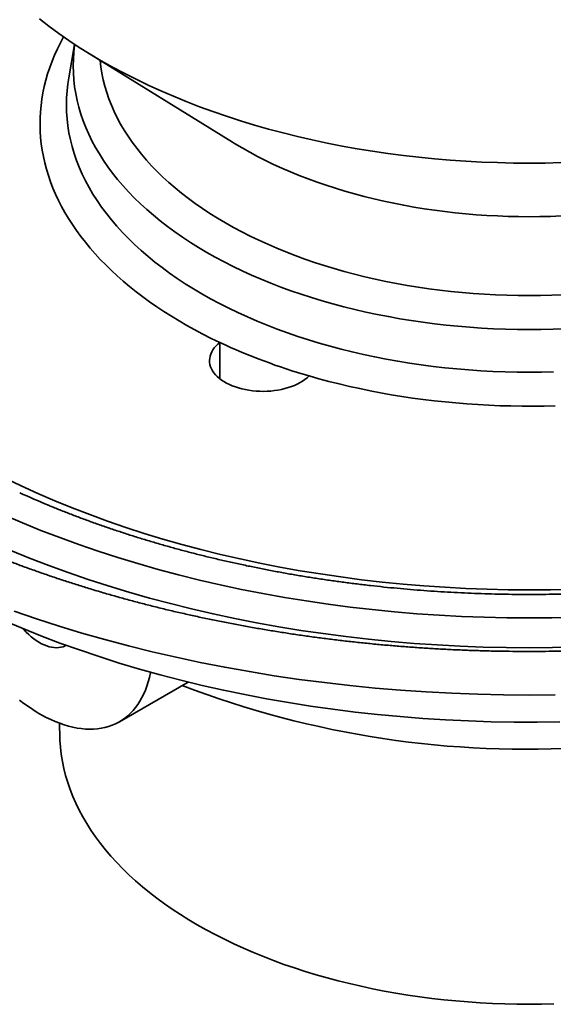
# Model space of a CAD drawing. Units: inches. Extents: x 1 to 67.2, y 0.5 to 87.5.
# Drawn here: x 51.7 to 56.7, y 58.9 to 68.1 of the extents above; entities that cross this region are included whole.
import ezdxf

# ---------------------------------------------------------------- set-up
doc = ezdxf.new("R2010")
doc.units = ezdxf.units.IN
doc.header["$LTSCALE"] = 8
doc.header["$MEASUREMENT"] = 0

msp = doc.modelspace()

# ---------------------------------------------------------------- linework, layer by layer
at = {"color": 7, "linetype": 'Continuous', "lineweight": 35}
for p, q in [((52.2021811, 67.8820798), (52.1470294, 67.5684563)), ((52.315534, 67.8098782), (53.6825617, 66.9647047)), ((52.1470294, 67.5684563), (52.1468641, 67.5675147)), ((53.5643778, 64.7465878), (53.5643778, 65.0868944)), ((52.6228963, 61.5303961), (53.2671163, 61.9022964)), ((52.0591929, 61.5161748), (52.0636564, 61.3770146))]:
    msp.add_line(p, q, dxfattribs=at)
at = {"color": 7, "linetype": 'Continuous', "lineweight": 35, "flags": 128}
for points in [[(56.7665667, 66.7726967), (56.61791, 66.7693249), (56.4691513, 66.7682008), (56.3203926, 66.7693249), (56.1717359, 66.7726967), (56.023283, 66.7783138), (55.8751356, 66.7861723), (55.7273954, 66.7962669), (55.5801636, 66.8085906), (55.433541, 66.823135), (55.2876281, 66.8398901), (55.1425251, 66.8588445), (54.9983312, 66.8799851), (54.8551453, 66.9032975), (54.7130656, 66.9287656), (54.5721895, 66.9563721), (54.4326134, 66.986098), (54.2944331, 67.0179229), (54.1577432, 67.0518251), (54.0226374, 67.0877812), (53.8892084, 67.1257667), (53.7575475, 67.1657555), (53.627745, 67.2077202), (53.4998899, 67.2516321), (53.3740698, 67.297461), (53.2503708, 67.3451755), (53.1288779, 67.394743), (53.0096742, 67.4461295), (52.8928415, 67.4992997), (52.7784598, 67.5542172), (52.6666075, 67.6108444), (52.5573613, 67.6691425), (52.450796, 67.7290715), (52.3469847, 67.7905903), (52.2459986, 67.8536568), (52.1479068, 67.9182277), (52.0527765, 67.9842589), (51.960673, 68.051705), (51.8716594, 68.1205198)], [(56.7682766, 66.272646), (56.6686821, 66.2688776), (56.5689509, 66.2666156), (56.4691513, 66.2658614), (56.3693517, 66.2666156), (56.2696205, 66.2688776), (56.170026, 66.272646), (56.0706365, 66.2779182), (55.9715202, 66.2846904), (55.8727449, 66.2929582), (55.7743783, 66.3027158), (55.676488, 66.3139565), (55.5791408, 66.3266727), (55.4824037, 66.3408555), (55.3863428, 66.3564954), (55.291024, 66.3735815), (55.1965126, 66.3921022), (55.1028735, 66.4120448), (55.0101707, 66.4333956), (54.9184678, 66.45614), (54.8278277, 66.4802623), (54.7383125, 66.5057461), (54.6499835, 66.5325739), (54.5629013, 66.5607273), (54.4771255, 66.590187), (54.392715, 66.6209328), (54.3097275, 66.6529437), (54.22822, 66.6861977), (54.1482483, 66.7206719), (54.0698673, 66.7563429), (53.9931306, 66.7931861), (53.9180908, 66.8311763), (53.8447995, 66.8702875), (53.7733067, 66.9104928), (53.7036615, 66.9517647), (53.6825617, 66.9647047)], [(53.5643778, 65.0868944), (53.5449748, 65.0703751), (53.5275957, 65.0531213), (53.5123236, 65.0352154), (53.4992314, 65.016743), (53.4883818, 64.9977925), (53.4798266, 64.9784545), (53.4736067, 64.9588214), (53.469752, 64.9389872), (53.4682807, 64.9190465), (53.4692, 64.8990948), (53.4725055, 64.8792275), (53.4781813, 64.8595396), (53.4862003, 64.8401252), (53.4965241, 64.821077), (53.5091035, 64.8024863), (53.5238783, 64.7844419), (53.5407777, 64.76703), (53.5597211, 64.7503339), (53.5806179, 64.7344334), (53.603368, 64.7194046), (53.6278629, 64.7053193), (53.6539852, 64.6922449), (53.6816103, 64.6802438), (53.7106059, 64.6693735), (53.7408334, 64.659686), (53.7721483, 64.6512274), (53.8044009, 64.6440384), (53.837437, 64.6381532), (53.8710986, 64.6336), (53.9052248, 64.6304006), (53.9396523, 64.6285702), (53.9742167, 64.6281177), (54.0087527, 64.6290451), (54.043095, 64.6313481), (54.0770796, 64.6350156), (54.1105439, 64.6400301), (54.1433279, 64.6463677), (54.1752749, 64.6539979), (54.2062321, 64.6628844), (54.2360516, 64.6729847), (54.2645907, 64.6842504), (54.291713, 64.6966277), (54.3172888, 64.7100574), (54.3411958, 64.7244753), (54.3633198, 64.7398125), (54.3835549, 64.7559956), (54.4018044, 64.7729473)], [(56.7123163, 64.492808), (56.6085942, 64.490311), (56.5048009, 64.4891684), (56.4009893, 64.4893805), (56.2972126, 64.4909475), (56.1935237, 64.4938683), (56.0899757, 64.4981416), (55.9866215, 64.5037652), (55.883514, 64.5107361), (55.7807058, 64.5190509), (55.6782495, 64.5287053), (55.5761974, 64.5396943), (55.4746017, 64.5520123), (55.3735144, 64.5656531), (55.2729871, 64.5806096), (55.1730711, 64.5968742), (55.0738177, 64.6144386), (54.9752774, 64.6332939), (54.8775007, 64.6534303), (54.7805375, 64.6748376), (54.6844374, 64.6975049), (54.5892495, 64.7214205), (54.4950224, 64.7465723), (54.4018044, 64.7729473)], [(56.7112881, 61.7818786), (56.4691513, 61.7800487), (56.2270145, 61.7818786), (55.9850437, 61.7873669), (55.7434047, 61.7965099), (55.502263, 61.8093013), (55.261784, 61.8257324), (55.0221325, 61.8457919), (54.7834727, 61.869466), (54.5459681, 61.8967386), (54.3097817, 61.9275909), (54.0750751, 61.9620018), (53.8420093, 61.9999477), (53.6107441, 62.0414026), (53.3814378, 62.0863381), (53.1542478, 62.1347233), (52.9293295, 62.1865253), (52.7068373, 62.2417083), (52.4869236, 62.3002347), (52.2697392, 62.3620642), (52.0554328, 62.4271546), (51.8441513, 62.4954612), (51.6360396, 62.5669372)], [(56.7566706, 61.5287576), (56.541997, 61.5260294), (56.3272732, 61.526552), (56.1126471, 61.5303251), (55.8982662, 61.537346), (55.6842779, 61.5476099), (55.4708294, 61.5611099), (55.2580676, 61.5778365), (55.0461388, 61.5977782), (54.8351888, 61.6209215), (54.6253626, 61.6472503), (54.4168045, 61.6767465), (54.2096581, 61.7093898), (54.0040658, 61.7451579), (53.8001689, 61.784026), (53.5981078, 61.8259675), (53.3980215, 61.8709536), (53.2000474, 61.9189532), (53.0043219, 61.9699333), (52.8109795, 62.0238589), (52.6201532, 62.080693), (52.4319742, 62.1403963), (52.2465721, 62.2029279), (52.0640742, 62.2682447), (51.8846062, 62.3363019), (51.7082915, 62.4070525), (51.5352513, 62.480448)], [(51.7178417, 62.403118), (51.7250772, 62.3949783), (51.7475854, 62.3710868), (51.7706911, 62.3486696), (51.7942842, 62.3278334), (51.8182521, 62.3086777), (51.8424808, 62.2912936), (51.8668547, 62.275764), (51.8912576, 62.2621629), (51.9155734, 62.2505552), (51.939686, 62.2409961), (51.9634807, 62.2335313), (51.986844, 62.2281962), (52.0096645, 62.2250163), (52.0318336, 62.2240067), (52.0532456, 62.2251723), (52.0737984, 62.2285075), (52.0933941, 62.2339965), (52.1119394, 62.241613), (52.1222231, 62.2470165)], [(51.6841619, 61.7332065), (51.725806, 61.7014513), (51.7676827, 61.6714798), (51.8097258, 61.6433392), (51.851869, 61.6170742), (51.8940455, 61.5927263), (51.9361886, 61.5703338), (51.9782318, 61.5499324), (52.0201085, 61.5315541), (52.0617525, 61.5152281), (52.103098, 61.5009802), (52.1440796, 61.4888329), (52.1846325, 61.4788055), (52.2246926, 61.4709137), (52.2641965, 61.46517), (52.3030818, 61.4615836), (52.3412869, 61.4601601), (52.3787516, 61.4609018), (52.4154165, 61.4638075), (52.4512236, 61.4688725), (52.4861164, 61.4760889), (52.5200396, 61.4854454), (52.5529397, 61.4969269), (52.5847646, 61.5105155), (52.615464, 61.5261897), (52.6449893, 61.5439246), (52.6732938, 61.5636922), (52.7003329, 61.5854612), (52.7260638, 61.6091973), (52.7504456, 61.6348629), (52.77344, 61.6624174), (52.7950106, 61.6918173), (52.8151232, 61.723016), (52.833746, 61.7559643), (52.8508497, 61.79061), (52.8664071, 61.8268983), (52.8803936, 61.8647719), (52.8927872, 61.9041709), (52.9035682, 61.945033), (52.9127196, 61.9872935), (52.914118, 61.9946432)], [(56.6997566, 58.8839183), (56.5844935, 58.8813039), (56.4691513, 58.8804323), (56.3538091, 58.8813039), (56.238546, 58.8839183), (56.1234409, 58.8882736), (56.0085727, 58.8943668), (55.8940203, 58.9021938), (55.7798619, 58.9117491), (55.666176, 58.9230263), (55.5530404, 58.9360177), (55.4405327, 58.9507142), (55.3287299, 58.9671059), (55.2177087, 58.9851815), (55.1075452, 59.0049285), (54.9983148, 59.0263336), (54.8900925, 59.049382), (54.7829524, 59.0740579), (54.676968, 59.1003445), (54.5722118, 59.1282236), (54.4687556, 59.1576762), (54.3666705, 59.188682), (54.2660263, 59.22122), (54.166892, 59.2552677), (54.0693355, 59.2908018), (53.9734238, 59.3277979), (53.8792225, 59.3662308), (53.7867962, 59.406074), (53.6962083, 59.4473003), (53.6075208, 59.4898814), (53.5207946, 59.5337881), (53.4360889, 59.5789904), (53.353462, 59.6254571), (53.2729705, 59.6731566), (53.1946694, 59.7220562), (53.1186125, 59.7721222), (53.0448519, 59.8233204), (52.9734381, 59.8756157), (52.9044202, 59.9289722), (52.8378453, 59.9833535), (52.7737591, 60.0387221), (52.7122056, 60.0950403), (52.6532269, 60.1522693), (52.5968634, 60.2103699), (52.5431538, 60.2693024), (52.4921349, 60.3290264), (52.4438416, 60.3895008), (52.3983071, 60.4506844), (52.3555625, 60.512535), (52.3156372, 60.5750104), (52.2785585, 60.6380678), (52.2443518, 60.7016638), (52.2130406, 60.765755), (52.1846463, 60.8302974), (52.1591884, 60.8952467), (52.1366843, 60.9605585), (52.1171495, 61.026188), (52.1005974, 61.0920902), (52.0870392, 61.1582199), (52.0764843, 61.2245319), (52.0689399, 61.2909807), (52.0644112, 61.3575206), (52.0636564, 61.3770146)]]:
    msp.add_lwpolyline(points, dxfattribs=at)
at = {"color": 8, "linetype": 'Continuous', "lineweight": 35, "flags": 128}
for points in [[(53.5643778, 65.0868944), (53.4847246, 65.1253279), (53.4065969, 65.1647911), (53.3300345, 65.2052638), (53.2550766, 65.2467253), (53.1817615, 65.2891545), (53.1101267, 65.3325296), (53.0402087, 65.3768285), (52.9720434, 65.4220286), (52.9056655, 65.4681067), (52.841109, 65.5150393), (52.7784069, 65.5628024), (52.7175912, 65.6113715), (52.658693, 65.660722), (52.6017424, 65.7108285), (52.5467686, 65.7616654), (52.4937996, 65.8132068), (52.4428625, 65.8654262), (52.3939833, 65.9182971), (52.3471871, 65.9717924), (52.3024976, 66.0258847), (52.2599379, 66.0805464), (52.2195296, 66.1357495), (52.1812934, 66.1914659), (52.1452488, 66.2476671), (52.1114142, 66.3043243), (52.079807, 66.3614086), (52.0504433, 66.4188908), (52.0233381, 66.4767415), (51.9985053, 66.5349311), (51.9759575, 66.59343), (51.9557064, 66.6522082), (51.9377621, 66.7112356), (51.9221339, 66.7704821), (51.9088299, 66.8299175), (51.8978567, 66.8895113), (51.88922, 66.9492331), (51.8829243, 67.0090523), (51.8789727, 67.0689384), (51.8773672, 67.1288607), (51.8781087, 67.1887887), (51.8811968, 67.2486917), (51.8866299, 67.3085391), (51.8944053, 67.3683003), (51.9045189, 67.4279448), (51.9169656, 67.487442), (51.931739, 67.5467616), (51.9488317, 67.6058732), (51.9682347, 67.6647466), (51.9899383, 67.7233518), (52.0139314, 67.7816587), (52.0402016, 67.8396377), (52.0687355, 67.897259), (52.0982638, 67.9522466)], [(56.2451187, 65.2113112), (56.1332943, 65.2155424), (56.0217001, 65.2214619), (55.9104126, 65.2290658), (55.799508, 65.2383488), (55.6890623, 65.2493046), (55.5791513, 65.2619257), (55.4698502, 65.2762033), (55.361234, 65.2921278), (55.2533772, 65.3096882), (55.1463535, 65.3288725), (55.0402364, 65.3496675), (54.9350987, 65.3720589), (54.8310123, 65.3960315), (54.7280486, 65.4215688), (54.6262781, 65.4486533), (54.5257707, 65.4772665), (54.4265952, 65.5073886), (54.3288195, 65.5389992), (54.2325107, 65.5720764), (54.1377348, 65.6065978), (54.0445568, 65.6425395), (53.9530404, 65.6798769), (53.8632484, 65.7185845), (53.7752424, 65.7586358), (53.6890827, 65.8000032), (53.6048283, 65.8426585), (53.522537, 65.8865724), (53.4422651, 65.9317148), (53.3640677, 65.9780548), (53.2879983, 66.0255606), (53.2141092, 66.0741996), (53.1424509, 66.1239386), (53.0730726, 66.1747433), (53.0060217, 66.2265791), (52.9413444, 66.2794104), (52.8790848, 66.333201), (52.8192856, 66.3879139), (52.7619879, 66.4435118), (52.7072309, 66.4999565), (52.6550522, 66.5572093), (52.6054874, 66.615231), (52.5585706, 66.6739818), (52.5143339, 66.7334215), (52.4728076, 66.7935093), (52.4340202, 66.8542041), (52.3979983, 66.9154641), (52.3647666, 66.9772476), (52.3343478, 67.039512), (52.3067628, 67.1022148), (52.2820305, 67.165313), (52.2601679, 67.2287633), (52.2411898, 67.2925222), (52.2251094, 67.356546), (52.2119377, 67.420791), (52.2016836, 67.4852129), (52.1943543, 67.5497678), (52.1899546, 67.6144112), (52.1884878, 67.679099), (52.1899546, 67.7437868), (52.1943543, 67.8084303), (52.2016836, 67.8729851), (52.2028867, 67.8816168)], [(52.441552, 67.7319668), (52.4484081, 67.6716886), (52.4580693, 67.6109912), (52.4704795, 67.5504606), (52.4856302, 67.4901383), (52.503511, 67.4300656), (52.5241097, 67.3702837), (52.5474121, 67.3108336), (52.5734023, 67.251756), (52.6020624, 67.1930914), (52.6333728, 67.13488), (52.6673121, 67.0771616), (52.703857, 67.019976), (52.7429824, 66.9633622), (52.7846615, 66.907359), (52.8288658, 66.8520049), (52.875565, 66.7973377), (52.9247271, 66.743395), (52.9763183, 66.6902136), (53.0303033, 66.6378302), (53.0866452, 66.5862804), (53.1453052, 66.5355998), (53.2062432, 66.485823), (53.2694175, 66.4369841), (53.3347847, 66.3891166), (53.4023001, 66.3422533), (53.4719173, 66.2964263), (53.5435887, 66.2516671), (53.6172651, 66.2080063), (53.692896, 66.1654738), (53.7704297, 66.1240988), (53.8498129, 66.0839096), (53.9309913, 66.0449339), (54.0139092, 66.0071982), (54.0985098, 65.9707284), (54.1847352, 65.9355497), (54.2725261, 65.9016859), (54.3618225, 65.8691605), (54.4525632, 65.8379956), (54.544686, 65.8082126), (54.6381276, 65.779832), (54.7328242, 65.7528731), (54.8287108, 65.7273545), (54.9257216, 65.7032936), (55.0237902, 65.680707), (55.1228494, 65.6596101), (55.2228313, 65.6400174), (55.3236674, 65.6219423), (55.4252885, 65.6053971), (55.527625, 65.5903933), (55.6306068, 65.5769411), (55.7341633, 65.5650498), (55.8382235, 65.5547274), (55.9427162, 65.5459811), (56.0475696, 65.5388168), (56.1527119, 65.5332395), (56.2580712, 65.529253)], [(52.1468641, 67.5675147), (52.1382069, 67.5119282), (52.1307686, 67.4464131), (52.1263035, 67.3808081), (52.1248148, 67.3151581), (52.1263035, 67.2495081), (52.1307686, 67.1839031), (52.1382069, 67.118388), (52.1486135, 67.0530078), (52.1619812, 66.9878073), (52.1783008, 66.9228311), (52.1975611, 66.8581238), (52.219749, 66.7937297), (52.2448492, 66.729693), (52.2728445, 66.6660575), (52.3037157, 66.6028669), (52.3374418, 66.5401644), (52.3739995, 66.4779931), (52.4133638, 66.4163956), (52.4555077, 66.355414), (52.5004024, 66.2950902), (52.5480171, 66.2354655), (52.5983191, 66.1765807), (52.651274, 66.1184763), (52.7068455, 66.061192), (52.7649955, 66.0047672), (52.8256841, 65.9492404), (52.8888698, 65.8946497), (52.9545092, 65.8410326), (53.0225574, 65.7884258), (53.0929677, 65.7368653), (53.1656919, 65.6863865), (53.2406801, 65.637024), (53.3178809, 65.5888116), (53.3972415, 65.5417823), (53.4787074, 65.4959684), (53.5622228, 65.4514013), (53.6477304, 65.4081116), (53.7351718, 65.3661288), (53.8244868, 65.3254818), (53.9156144, 65.2861984), (54.008492, 65.2483056), (54.1030561, 65.2118293), (54.1992417, 65.1767945), (54.296983, 65.1432252), (54.3962131, 65.1111445), (54.4968638, 65.0805742), (54.5988662, 65.0515355), (54.7021505, 65.0240481), (54.8066457, 64.998131), (54.9122803, 64.9738018), (55.018982, 64.9510773), (55.1266775, 64.9299729), (55.2352931, 64.9105033), (55.3447543, 64.8926817), (55.4549861, 64.8765204), (55.5659129, 64.8620303), (55.6774588, 64.8492216), (55.7895473, 64.8381028), (55.9021016, 64.8286817), (56.0150445, 64.8209647), (56.1282986, 64.8149571), (56.2417863, 64.810663), (56.3554298, 64.8080854), (56.4691513, 64.807226), (56.5828728, 64.8080854), (56.6965163, 64.810663)], [(56.2580712, 65.529253), (56.363575, 65.52686), (56.4691513, 65.5260621), (56.5747275, 65.52686), (56.6802314, 65.529253), (56.7855906, 65.5332395)], [(56.8050083, 65.2155424), (56.6931839, 65.2113112), (56.581206, 65.2087714), (56.4691513, 65.2079246), (56.3570966, 65.2087714), (56.2451187, 65.2113112)], [(56.8656239, 62.7726243), (56.6674556, 62.7681295), (56.4691513, 62.7666309), (56.270847, 62.7681295), (56.0726786, 62.7726243), (55.874782, 62.7801122), (55.6772927, 62.7905881), (55.4803461, 62.8040448), (55.2840771, 62.820473), (55.0886204, 62.8398616), (54.8941098, 62.8621972), (54.7006787, 62.8874645), (54.5084596, 62.9156462), (54.3175842, 62.946723), (54.1281834, 62.9806736), (53.940387, 63.0174747), (53.7543237, 63.0571011), (53.570121, 63.0995256), (53.3879052, 63.1447192), (53.2078011, 63.1926509), (53.0299321, 63.2432879), (52.8544203, 63.2965953), (52.6813857, 63.3525368), (52.5109472, 63.411074), (52.3432213, 63.4721667), (52.1783232, 63.535773), (52.0163658, 63.6018495), (51.8574602, 63.6703507), (51.7017151, 63.7412298), (51.5492374, 63.8144382)], [(56.8926443, 62.5097113), (56.6809704, 62.5049102), (56.4691513, 62.5033094), (56.2573322, 62.5049102), (56.0456583, 62.5097113), (55.8342746, 62.5177095), (55.6233261, 62.5288994), (55.4129572, 62.5432731), (55.2033122, 62.560821), (54.9945348, 62.5815309), (54.7867679, 62.6053887), (54.5801541, 62.632378), (54.3748349, 62.6624804), (54.1709511, 62.6956751), (53.9686423, 62.7319395), (53.7680473, 62.7712486), (53.5693034, 62.8135756), (53.372547, 62.8588915), (53.1779128, 62.9071651), (52.9855343, 62.9583634), (52.7955432, 63.0124514), (52.6080699, 63.0693919), (52.4232428, 63.1291459), (52.2411885, 63.1916724), (52.0620319, 63.2569287), (51.8858957, 63.3248699), (51.7129006, 63.3954496), (51.5431652, 63.4686193)], [(56.9025078, 62.2305976), (56.6859038, 62.2256847), (56.4691513, 62.2240466), (56.2523987, 62.2256847), (56.0357947, 62.2305976), (55.8194877, 62.2387821), (55.603626, 62.2502326), (55.3883574, 62.2649411), (55.1738296, 62.2828977), (54.9601895, 62.30409), (54.7475835, 62.3285034), (54.5361575, 62.3561213), (54.3260562, 62.3869248), (54.1174237, 62.4208927), (53.910403, 62.4580017), (53.7051359, 62.4982264), (53.5017631, 62.5415392), (53.300424, 62.5879105), (53.1012566, 62.6373085), (52.9043974, 62.6896993), (52.7099812, 62.745047), (52.5181415, 62.8033137), (52.3290095, 62.8644594), (52.142715, 62.9284423), (51.9593857, 62.9952184), (51.7791471, 63.0647421), (51.6021228, 63.1369656)]]:
    msp.add_lwpolyline(points, dxfattribs=at)
at = {"color": 7, "linetype": 'Continuous', "lineweight": 35}
for centre, radius, start, end in [((55.9759836, 70.245789), 5.6947375, 244.94552792, 253.95292832), ((55.3554715, 71.7692882), 8.8850355, 245.60841912, 247.50191163), ((56.4356252, 70.2538316), 8.981625, 248.96770256, 273.86113537)]:
    msp.add_arc(centre, radius, start, end, dxfattribs=at)
for points, knots in [([(62.6429616, 63.637917), (62.6419829, 63.6373568), (62.6092063, 63.6185966), (62.5432526, 63.5823908), (62.4450084, 63.5293824), (62.3451368, 63.4773196), (62.2438848, 63.4260941), (62.1412162, 63.3757522), (62.0371714, 63.3262988), (61.9317706, 63.2777492), (61.8250401, 63.230116), (61.7170049, 63.183412), (61.6076909, 63.1376497), (61.4971242, 63.0928415), (61.3853315, 63.0489993), (61.2723395, 63.0061349), (61.1581754, 62.9642599), (61.0428668, 62.9233854), (60.9264416, 62.8835225), (60.8089278, 62.8446818), (60.690354, 62.8068738), (60.5707489, 62.7701086), (60.4501416, 62.7343959), (60.3285612, 62.6997455), (60.2060375, 62.6661666), (60.0826002, 62.6336681), (59.9582793, 62.6022588), (59.8331052, 62.5719469), (59.7071084, 62.5427407), (59.5803195, 62.514648), (59.4527696, 62.4876761), (59.3244898, 62.4618323), (59.1955113, 62.4371234), (59.0658657, 62.4135561), (58.9355847, 62.3911366), (58.8047001, 62.3698709), (58.6732439, 62.3497645), (58.5412482, 62.3308229), (58.4087453, 62.3130511), (58.2757676, 62.2964537), (58.1423477, 62.2810353), (58.0085181, 62.2667998), (57.8743115, 62.253751), (57.7397609, 62.2418924), (57.6048991, 62.2312272), (57.4697592, 62.2217581), (57.3343741, 62.2134876), (57.1987771, 62.206418), (57.0630012, 62.2005512), (56.9270798, 62.1958886), (56.791046, 62.1924315), (56.6549332, 62.1901808), (56.5187747, 62.1891372), (56.3826038, 62.1893009), (56.2464539, 62.1906719), (56.1103583, 62.1932498), (55.9743504, 62.1970339), (55.8384635, 62.2020233), (55.7027309, 62.2082166), (55.5671857, 62.2156122), (55.4318612, 62.2242082), (55.2967904, 62.2340022), (55.1620065, 62.2449918), (55.0275423, 62.2571739), (54.8934308, 62.2705454), (54.7597048, 62.2851028), (54.6263971, 62.3008422), (54.4935402, 62.3177594), (54.3611667, 62.33585), (54.2293089, 62.3551091), (54.0979991, 62.3755317), (53.9672694, 62.3971124), (53.8371518, 62.4198453), (53.7076781, 62.4437246), (53.5788799, 62.4687438), (53.4507888, 62.4948962), (53.323436, 62.522175), (53.1968527, 62.5505728), (53.0710697, 62.580082), (52.9461179, 62.6106949), (52.8220276, 62.6424031), (52.6988291, 62.6751983), (52.5765525, 62.7090716), (52.4552276, 62.744014), (52.3348839, 62.7800161), (52.2155507, 62.8170682), (52.097257, 62.8551604), (51.9800316, 62.8942824), (51.8639028, 62.9344237), (51.7488989, 62.9755736), (51.6350477, 63.0177208), (51.5223767, 63.0608541), (51.410913, 63.1049618), (51.3006837, 63.150032), (51.191715, 63.1960525), (51.0840333, 63.243011), (50.9776642, 63.2908946), (50.8726338, 63.3396908), (50.7689644, 63.389385), (50.6666904, 63.4399691), (50.5658, 63.4914095), (50.466451, 63.5437671), (50.3903782, 63.5847755), (50.3479274, 63.608604), (50.337589, 63.6144071)], [0, 0, 0, 0, 0.000305992, 0.010248011, 0.020190711, 0.030134177, 0.040078486, 0.050023702, 0.059969881, 0.069917067, 0.079865301, 0.089814612, 0.099765025, 0.109716556, 0.119669219, 0.129623019, 0.139577959, 0.149534037, 0.159491247, 0.169449579, 0.17940902, 0.189369555, 0.199331166, 0.209293831, 0.21925753, 0.229222236, 0.239187925, 0.249154569, 0.259122138, 0.269090603, 0.279059932, 0.289030094, 0.299001056, 0.308972785, 0.318945246, 0.328918404, 0.338892225, 0.348866673, 0.358841713, 0.368817307, 0.378793419, 0.388770014, 0.398747053, 0.4087245, 0.418702319, 0.42868047, 0.438658918, 0.448637625, 0.458616553, 0.468595665, 0.478574923, 0.488554289, 0.498533726, 0.508513197, 0.518492661, 0.52847207, 0.538451386, 0.548430572, 0.558409591, 0.568388403, 0.578366972, 0.588345259, 0.598323228, 0.608300841, 0.61827806, 0.628254847, 0.638231166, 0.648206978, 0.658182248, 0.668156938, 0.678131011, 0.688104432, 0.698077163, 0.70804917, 0.718020416, 0.727990867, 0.737960488, 0.747929246, 0.757897108, 0.767864042, 0.777830015, 0.787794999, 0.797758964, 0.807721883, 0.817683729, 0.827644478, 0.837604107, 0.847562597, 0.857519928, 0.867476087, 0.87743106, 0.887384839, 0.897337417, 0.907288794, 0.917238973, 0.927187961, 0.937135771, 0.947082423, 0.957027941, 0.966972359, 0.976915717, 0.986858063, 0.996799455, 1, 1, 1, 1]), ([(60.9425205, 63.5441113), (60.9300324, 63.5389631), (60.8833372, 63.5197131), (60.8011561, 63.4873505), (60.6960133, 63.4470343), (60.5896059, 63.4077622), (60.4820674, 63.3694661), (60.3733996, 63.3321795), (60.2636399, 63.2959083), (60.152817, 63.2606654), (60.040962, 63.2264613), (59.9281059, 63.1933067), (59.8142803, 63.1612121), (59.6995167, 63.1301874), (59.5838473, 63.1002421), (59.4673044, 63.0713858), (59.3499204, 63.0436272), (59.2317282, 63.016975), (59.1127608, 62.9914375), (58.9930516, 62.9670226), (58.872634, 62.9437379), (58.7515418, 62.9215904), (58.629809, 62.9005871), (58.5074695, 62.8807345), (58.3845578, 62.8620387), (58.2611082, 62.8445054), (58.1371554, 62.8281401), (58.0127342, 62.8129477), (57.8878795, 62.7989331), (57.7626262, 62.7861004), (57.6370096, 62.7744536), (57.5110649, 62.7639963), (57.3848273, 62.7547318), (57.2583325, 62.7466628), (57.1316158, 62.7397919), (57.0047128, 62.7341212), (56.8776591, 62.7296523), (56.7504904, 62.7263868), (56.6232425, 62.7243255), (56.4959509, 62.7234692), (56.3686515, 62.7238181), (56.2413801, 62.7253721), (56.1141725, 62.7281307), (55.9870644, 62.7320932), (55.8600915, 62.7372582), (55.7332895, 62.7436242), (55.6066939, 62.7511893), (55.4803403, 62.7599511), (55.3542642, 62.769907), (55.2285009, 62.781054), (55.1030858, 62.7933885), (54.9780541, 62.8069068), (54.8534408, 62.8216048), (54.729281, 62.837478), (54.6056094, 62.8545214), (54.4824609, 62.8727299), (54.3598698, 62.8920978), (54.2378707, 62.9126192), (54.1164978, 62.9342877), (53.995785, 62.9570966), (53.8757663, 62.9810389), (53.7564752, 63.0061072), (53.6379453, 63.0322937), (53.5202097, 63.0595904), (53.4033014, 63.0879886), (53.287253, 63.1174797), (53.1720972, 63.1480544), (53.057866, 63.1797033), (52.9445913, 63.2124164), (52.8323048, 63.2461835), (52.7210379, 63.2809941), (52.6108213, 63.3168372), (52.5016864, 63.3537022), (52.3936608, 63.3915753), (52.2867849, 63.4304525), (52.1810496, 63.4702925), (52.076628, 63.5111915), (52.0012793, 63.5413988), (51.9611301, 63.5582573), (51.9549641, 63.5608463)], [0, 0, 0, 0, 0.004822635, 0.018032726, 0.031244701, 0.044458568, 0.057674323, 0.070891955, 0.08411145, 0.097332783, 0.110555927, 0.123780849, 0.137007512, 0.150235875, 0.163465894, 0.176697522, 0.189930709, 0.203165402, 0.216401547, 0.229639089, 0.242877969, 0.256118129, 0.269359508, 0.282602045, 0.295845679, 0.309090345, 0.322335982, 0.335582523, 0.348829906, 0.362078065, 0.375326935, 0.38857645, 0.401826545, 0.415077153, 0.428328208, 0.441579644, 0.454831395, 0.468083395, 0.481335576, 0.494587872, 0.507840216, 0.521092536, 0.534344749, 0.547596788, 0.560848586, 0.574100077, 0.587351194, 0.600601871, 0.61385204, 0.627101636, 0.640350592, 0.653598841, 0.666846318, 0.680092957, 0.693338692, 0.706583457, 0.719827189, 0.733069823, 0.746311294, 0.75955154, 0.772790499, 0.786028108, 0.799264309, 0.812499041, 0.825732247, 0.838963872, 0.852193861, 0.865422162, 0.878648727, 0.891873509, 0.905096465, 0.918317555, 0.931536743, 0.944753999, 0.957969298, 0.971182617, 0.984393946, 0.997603275, 1, 1, 1, 1])]:
    msp.add_open_spline(points, degree=3, knots=knots, dxfattribs=at)

doc.saveas('drawing.dxf')
